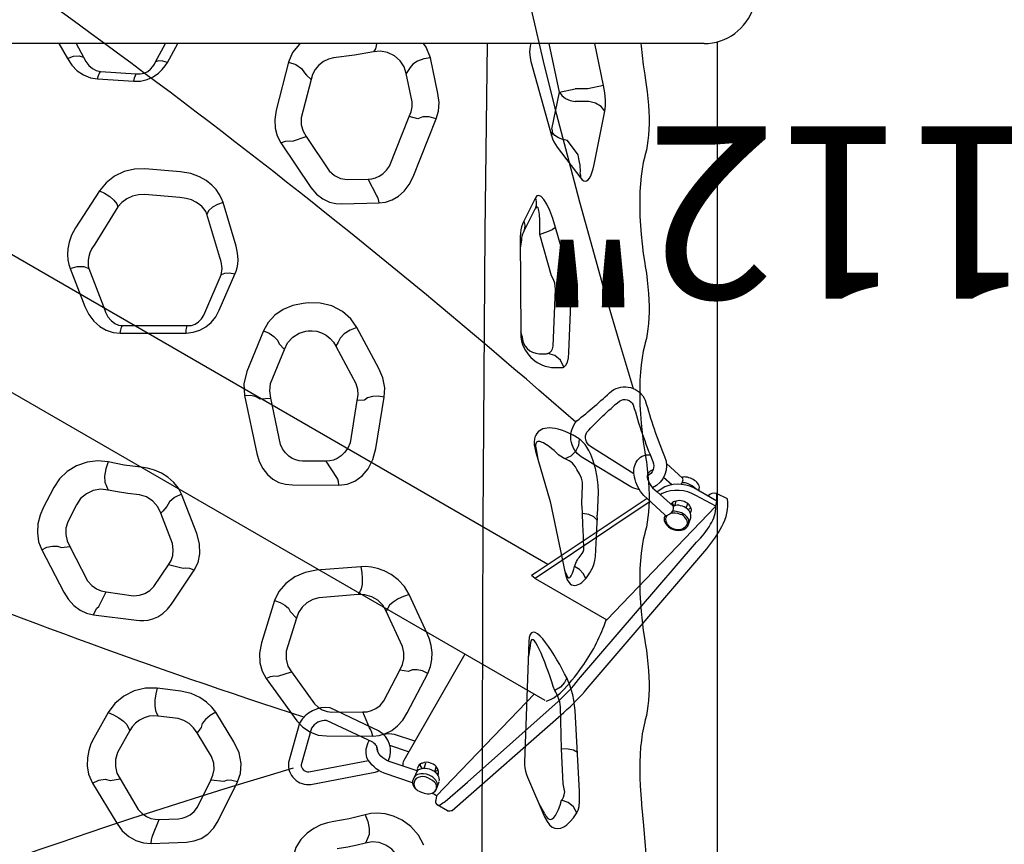
# Model space of a CAD drawing. Extents: x -281 to 352, y -69 to 473.
# Drawn here: x 85 to 113, y 147 to 171 of the extents above; entities that cross this region are included whole.
import ezdxf
from ezdxf.enums import TextEntityAlignment as Align

# ---------------------------------------------------------------- set-up
doc = ezdxf.new("R2010")
doc.units = 0
doc.header["$MEASUREMENT"] = 0
doc.layers.get('0').update_dxf_attribs({"color": 5, "linetype": 'CONTINUOUS'})
doc.layers.add('Ft', color=1, linetype='CONTINUOUS', plot=False)
doc.layers.add('PHASE-1', color=6, linetype='CONTINUOUS')
doc.styles.add('SIMPLEX', font='simplex.shx')

# ---------------------------------------------------------------- blocks, each defined once
blk = doc.blocks.new('23787030')
for p, q in [((37.7, 13.784), (10.929, 13.782)), ((10.982, 13.392), (10.982, -13.392)), ((11.885, 11.668), (11.976, 11.683)), ((17.356, 11.669), (17.447, 11.683)), ((22.827, 11.669), (22.918, 11.684)), ((28.298, 11.67), (28.389, 11.684)), ((33.026, 11.573), (33.078, 11.579)), ((12.193, 10.476), (10.982, 10.221)), ((12.193, 10.476), (12.29, 10.015)), ((14.489, 10.198), (12.943, 10.51)), ((24.665, 10.298), (23.998, 10.322)), ((24.811, 10.298), (24.665, 10.292)), ((12.29, 10.015), (12.29, 9.651)), ((12.665, 10.05), (12.665, 9.651)), ((14.211, 9.737), (13.796, 9.422)), ((13.985, 9.129), (14.89, 9.817)), ((22.457, 9.762), (22.35, 9.589)), ((24.311, 9.844), (23.815, 9.861)), ((24.478, 9.855), (24.311, 9.844)), ((12.387, 9.19), (12.29, 9.651)), ((19.952, 9.468), (18.296, 9.534)), ((12.387, 9.19), (10.982, 8.894)), ((13.461, 8.972), (12.387, 9.19)), ((13.718, 9.165), (13.646, 9.06)), ((17.521, 9.427), (16.32, 9.082)), ((20.385, 9.069), (20.385, 9.256)), ((23.031, 9.347), (22.924, 9.175)), ((24.269, 8.919), (26.357, 9.359)), ((31.453, 9.251), (30.235, 9.222)), ((32.466, 9.305), (31.453, 9.251)), ((32.706, 9.345), (32.466, 9.305)), ((11.497, 8.364), (13.648, 8.962)), ((13.646, 9.06), (13.556, 8.983)), ((13.566, 8.983), (13.556, 8.983)), ((13.611, 8.984), (13.611, 8.984)), ((13.622, 8.982), (13.611, 8.983)), ((13.648, 8.962), (13.745, 8.994)), ((13.745, 8.994), (13.833, 9.034)), ((13.833, 9.034), (13.913, 9.079)), ((13.913, 9.079), (13.985, 9.129)), ((17.722, 8.966), (16.521, 8.621)), ((19.766, 9.007), (18.109, 9.073)), ((22.809, 8.498), (24.269, 8.919)), ((19.982, 8.608), (19.982, 8.795)), ((32.277, 8.263), (33.443, 8.77)), ((33.341, 8.768), (33.052, 8.6)), ((11.306, 8.33), (11.398, 8.342)), ((11.398, 8.342), (11.497, 8.364)), ((15.461, 8.497), (16.139, 8.158)), ((16.459, 8.145), (15.781, 8.483)), ((22.717, 8.475), (22.809, 8.498)), ((22.767, 8.517), (23.041, 8.565)), ((28.347, 8.304), (31.843, 8.18)), ((28.462, 8.342), (28.77, 8.289)), ((16.487, 8.058), (16.591, 8.053)), ((16.591, 8.053), (19.391, 8.069)), ((16.685, 8.092), (16.911, 8.055)), ((19.485, 8.108), (19.345, 8.068)), ((19.391, 8.069), (19.501, 8.075)), ((19.501, 8.075), (19.611, 8.094)), ((32.008, 8.188), (32.101, 8.205)), ((32.101, 8.205), (32.195, 8.231)), ((32.195, 8.231), (32.277, 8.263)), ((12.429, 5.665), (11.397, 5.445)), ((14.845, 4.942), (13.165, 5.614)), ((28.101, 5.356), (26.976, 4.833)), ((30.41, 4.774), (29.263, 5.371)), ((11.68, 4.86), (11.851, 4.741)), ((12.672, 4.913), (11.851, 4.741)), ((13.164, 5.085), (13.1, 4.83)), ((14.536, 4.256), (13.1, 4.83)), ((28.48, 4.632), (27.457, 4.161)), ((29.203, 4.805), (29.164, 4.559)), ((30.063, 4.098), (29.164, 4.559)), ((22.736, 3.861), (21.24, 4.107)), ((27.371, 4.213), (27.457, 4.161)), ((11.132, 3.847), (11.216, 3.793)), ((15.385, 3.88), (14.913, 3.638)), ((15.633, 2.871), (15.605, 3.958)), ((20.409, 3.953), (19.218, 3.311)), ((31.079, 2.426), (31.082, 3.772)), ((14.93, 3.033), (14.913, 3.638)), ((21.336, 3.528), (21.342, 3.312)), ((30.846, 3.679), (30.383, 3.484)), ((30.389, 2.582), (30.383, 3.484)), ((19.765, 2.701), (20.844, 3.276)), ((21.342, 3.312), (22.569, 3.112)), ((26.165, 3.422), (26.27, 2.143)), ((26.894, 3.393), (26.975, 3.346)), ((26.975, 3.346), (27.069, 2.206)), ((19.65, 2.767), (19.765, 2.701)), ((23.573, 2.729), (23.102, 2.423)), ((23.793, 1.439), (23.796, 2.791)), ((13.68, 1.84), (14.671, 2.505)), ((23.102, 2.423), (23.104, 1.731)), ((29.216, 1.409), (30.143, 2.083)), ((12.021, 1.981), (13.137, 1.695)), ((13.818, 1.441), (13.68, 1.84)), ((13.861, 1.102), (15.161, 1.978)), ((19.327, 1.829), (19.32, 1.896)), ((27.47, 1.373), (27.656, 1.56)), ((27.656, 1.56), (28.622, 1.261)), ((29.409, 0.676), (30.636, 1.569)), ((11.521, 1.329), (12.914, 0.97)), ((19.693, 1.052), (19.859, 1.205)), ((20.852, 0.806), (19.859, 1.205)), ((29.343, 1.013), (29.216, 1.409)), ((22.615, 1.094), (21.269, 0.812)), ((27.146, 0.923), (28.38, 0.54)), ((19.321, 0.595), (20.495, 0.12)), ((21.292, 0.499), (21.269, 0.812)), ((21.198, 0.047), (22.88, 0.402)), ((16.858, -0.197), (15.597, -0.575)), ((18.717, -0.683), (17.677, -0.228)), ((31.251, -0.259), (30.392, -0.789)), ((33.542, -0.717), (32.411, -0.156)), ((32.397, -0.556), (32.362, -0.93)), ((17.188, -0.672), (15.928, -1.042)), ((18.732, -1.076), (17.692, -0.633)), ((31.675, -0.907), (30.983, -1.331)), ((33.149, -1.318), (32.362, -0.93)), ((25.204, -1.337), (24.064, -1.785)), ((27.253, -2.067), (26.267, -1.412)), ((30.833, -1.211), (30.983, -1.331)), ((19.167, -3.493), (19.169, -1.618)), ((19.388, -3.563), (19.383, -1.65)), ((34.197, -2.664), (34.159, -1.64)), ((11.526, -2.192), (10.982, -1.883)), ((14.7, -1.808), (14.615, -2.845)), ((15.452, -1.829), (15.364, -2.849)), ((26.219, -1.737), (26.109, -2.158)), ((29.779, -1.8), (29.693, -2.492)), ((30.574, -1.882), (30.501, -2.463)), ((33.501, -2.433), (33.484, -1.865)), ((11.51, -2.536), (10.982, -2.242)), ((25.492, -2.042), (24.613, -2.385)), ((26.741, -2.58), (26.109, -2.158)), ((30.419, -2.505), (30.501, -2.463)), ((33.963, -2.613), (33.501, -2.433)), ((11.791, -4.135), (11.862, -3.094)), ((27.561, -4.336), (27.721, -3.088)), ((32.327, -3.565), (33.217, -3.035)), ((12.007, -4.22), (12.073, -3.164)), ((26.895, -3.972), (27.007, -3.171)), ((30.83, -3.33), (30.923, -3.281)), ((30.923, -3.281), (31.562, -3.635)), ((15.723, -3.629), (16.802, -4.302)), ((32.369, -3.848), (32.327, -3.565)), ((32.444, -4.368), (33.611, -3.663)), ((23.832, -3.957), (23.942, -3.915)), ((27.324, -4.179), (26.895, -3.972)), ((30.397, -3.911), (31.143, -4.329)), ((15.251, -4.163), (16.332, -4.856)), ((17.51, -4.475), (18.611, -4.05)), ((25.58, -5.024), (26.58, -4.509)), ((10.982, -4.841), (11.372, -4.625)), ((17.51, -5.018), (18.609, -4.587)), ((24.367, -4.831), (24.861, -5.084)), ((10.982, -5.338), (11.415, -5.095)), ((25.613, -5.27), (25.58, -5.024)), ((25.675, -5.841), (26.909, -5.198)), ((23.869, -5.492), (24.455, -5.795))]:
    blk.add_line(p, q)
for points in [[(11.976, 11.683), (12.178, 11.714), (12.377, 11.741), (12.572, 11.762), (12.764, 11.777), (12.95, 11.788), (13.131, 11.793), (13.307, 11.793), (13.475, 11.788), (13.637, 11.778), (13.79, 11.762), (13.935, 11.741), (14.072, 11.715), (14.199, 11.683)], [(17.447, 11.683), (17.649, 11.715), (17.848, 11.741), (18.043, 11.762), (18.235, 11.778), (18.421, 11.789), (18.602, 11.794), (18.778, 11.794), (18.946, 11.789), (19.108, 11.778), (19.261, 11.762), (19.406, 11.741), (19.543, 11.715), (19.67, 11.684)], [(22.918, 11.684), (23.12, 11.715), (23.319, 11.742), (23.514, 11.763), (23.706, 11.778), (23.892, 11.789), (24.074, 11.794), (24.249, 11.794), (24.417, 11.789), (24.579, 11.779), (24.732, 11.763), (24.877, 11.742), (25.014, 11.716), (25.141, 11.684)], [(28.389, 11.684), (28.592, 11.716), (28.79, 11.742), (28.986, 11.763), (29.177, 11.779), (29.363, 11.79), (29.545, 11.795), (29.72, 11.795), (29.888, 11.79), (30.05, 11.779), (30.203, 11.763), (30.348, 11.742), (30.485, 11.716), (30.612, 11.685)], [(33.078, 11.579), (33.676, 11.636), (34.266, 11.685), (34.848, 11.725), (35.421, 11.756), (35.986, 11.778), (36.541, 11.792), (37.086, 11.796)], [(10.982, 11.558), (11.056, 11.563), (11.326, 11.591), (11.602, 11.626), (11.885, 11.668)], [(14.199, 11.683), (14.217, 11.678), (14.236, 11.673), (14.254, 11.668)], [(14.254, 11.668), (14.437, 11.626), (14.63, 11.591), (14.834, 11.564), (15.05, 11.543), (15.275, 11.529), (15.51, 11.522), (15.752, 11.522), (16.003, 11.529), (16.262, 11.543), (16.527, 11.564), (16.797, 11.592), (17.073, 11.626), (17.356, 11.669)], [(19.67, 11.684), (19.688, 11.679), (19.707, 11.674), (19.725, 11.669)], [(19.725, 11.669), (19.908, 11.627), (20.102, 11.592), (20.305, 11.564), (20.521, 11.543), (20.747, 11.529), (20.981, 11.522), (21.223, 11.522), (21.474, 11.529), (21.733, 11.543), (21.998, 11.564), (22.268, 11.592), (22.544, 11.627), (22.827, 11.669)], [(25.141, 11.684), (25.159, 11.679), (25.178, 11.674), (25.197, 11.669)], [(25.197, 11.669), (25.379, 11.627), (25.573, 11.592), (25.776, 11.565), (25.992, 11.544), (26.218, 11.53), (26.452, 11.523), (26.694, 11.523), (26.945, 11.53), (27.204, 11.544), (27.469, 11.565), (27.74, 11.593), (28.015, 11.627), (28.298, 11.67)], [(30.612, 11.685), (30.63, 11.68), (30.649, 11.675), (30.668, 11.67)], [(30.668, 11.67), (30.839, 11.63), (31.019, 11.597), (31.209, 11.57), (31.408, 11.549), (31.617, 11.534), (31.835, 11.525), (32.06, 11.523), (32.292, 11.526), (32.529, 11.536), (32.774, 11.551), (33.026, 11.573)], [(12.943, 10.51), (12.801, 10.529), (12.622, 10.531), (12.412, 10.513), (12.193, 10.476)], [(12.943, 10.51), (12.809, 10.404), (12.711, 10.242), (12.665, 10.05)], [(23.998, 10.322), (23.8, 10.318), (23.564, 10.29), (23.312, 10.237), (23.063, 10.161)], [(24.811, 10.292), (24.72, 10.191), (24.655, 10.041), (24.624, 9.863)], [(25.867, 10.235), (25.483, 10.259), (25.13, 10.278), (24.811, 10.292)], [(14.89, 9.817), (14.933, 9.856), (14.961, 9.898), (14.971, 9.941), (14.961, 9.982), (14.932, 10.022), (14.884, 10.061), (14.817, 10.099), (14.73, 10.134), (14.621, 10.167), (14.489, 10.198)], [(23.063, 10.161), (22.91, 10.1), (22.789, 10.041), (22.695, 9.986), (22.623, 9.935), (22.569, 9.89), (22.527, 9.849), (22.495, 9.813), (22.47, 9.78)], [(26.509, 9.955), (26.457, 9.997), (26.406, 10.033), (26.358, 10.065), (26.312, 10.093), (26.269, 10.118), (26.227, 10.14), (26.183, 10.161), (26.132, 10.182), (26.069, 10.203), (25.983, 10.222), (25.867, 10.235)], [(14.684, 9.8), (14.684, 9.8), (14.672, 9.8), (14.633, 9.802), (14.579, 9.798), (14.51, 9.791), (14.427, 9.778), (14.328, 9.76), (14.211, 9.737)], [(14.89, 9.817), (14.815, 9.811), (14.745, 9.79), (14.684, 9.8)], [(22.47, 9.78), (22.463, 9.771), (22.457, 9.762)], [(22.457, 9.762), (22.647, 9.745), (22.823, 9.66), (22.958, 9.521), (23.031, 9.347)], [(23.815, 9.861), (23.716, 9.857), (23.599, 9.829), (23.472, 9.776), (23.348, 9.7)], [(24.624, 9.863), (24.551, 9.859), (24.478, 9.855)], [(25.675, 9.898), (25.292, 9.887), (24.941, 9.875), (24.624, 9.863)], [(26.163, 9.629), (26.109, 9.647), (26.059, 9.668), (26.011, 9.69), (25.968, 9.715), (25.929, 9.74), (25.894, 9.766), (25.86, 9.793), (25.824, 9.822), (25.785, 9.851), (25.737, 9.877), (25.675, 9.898)], [(26.509, 9.955), (26.363, 9.885), (26.243, 9.772), (26.163, 9.629)], [(26.357, 9.359), (26.46, 9.386), (26.547, 9.421), (26.613, 9.46), (26.66, 9.502), (26.69, 9.547), (26.706, 9.592), (26.71, 9.638), (26.703, 9.685), (26.686, 9.733), (26.659, 9.785), (26.621, 9.839), (26.571, 9.895), (26.509, 9.955)], [(32.817, 9.778), (32.691, 9.772), (30.335, 9.646)], [(33.306, 9.699), (33.232, 9.734), (33.122, 9.762), (32.977, 9.778), (32.817, 9.778)], [(12.387, 9.19), (12.49, 9.263), (12.575, 9.372), (12.635, 9.505), (12.665, 9.651)], [(18.296, 9.534), (18.131, 9.533), (17.939, 9.515), (17.73, 9.479), (17.521, 9.427)], [(18.296, 9.534), (18.201, 9.426), (18.136, 9.264), (18.109, 9.073)], [(20.371, 9.318), (20.318, 9.376), (20.229, 9.422), (20.106, 9.453), (19.952, 9.468)], [(22.343, 9.578), (22.285, 9.463), (22.238, 9.354), (22.2, 9.251), (22.172, 9.155), (22.152, 9.065), (22.141, 8.981), (22.137, 8.904), (22.141, 8.833), (22.151, 8.769), (22.168, 8.711), (22.19, 8.659), (22.219, 8.612), (22.254, 8.571), (22.296, 8.535), (22.345, 8.505), (22.402, 8.482), (22.467, 8.467), (22.543, 8.459), (22.628, 8.462), (22.717, 8.475)], [(22.35, 9.589), (22.346, 9.583), (22.343, 9.578)], [(23.348, 9.7), (23.271, 9.657), (23.21, 9.612), (23.163, 9.568), (23.126, 9.523), (23.097, 9.479), (23.074, 9.436), (23.054, 9.395), (23.037, 9.356)], [(26.274, 9.341), (26.409, 9.402), (26.452, 9.419), (26.478, 9.437), (26.49, 9.456), (26.489, 9.475), (26.477, 9.494), (26.457, 9.512), (26.43, 9.53), (26.394, 9.549), (26.35, 9.568), (26.297, 9.588), (26.235, 9.608), (26.163, 9.629)], [(30.335, 9.646), (30.193, 9.634), (30.039, 9.611), (29.882, 9.577), (29.733, 9.537), (29.601, 9.492), (29.489, 9.447), (29.395, 9.403)], [(31.554, 9.712), (31.495, 9.604), (31.459, 9.442), (31.453, 9.251)], [(33.306, 9.699), (33.135, 9.602), (33.009, 9.445), (32.946, 9.255)], [(33.443, 8.77), (33.566, 8.834), (33.66, 8.906), (33.723, 8.982), (33.759, 9.062), (33.769, 9.144), (33.754, 9.228), (33.716, 9.316), (33.654, 9.407), (33.566, 9.501), (33.452, 9.598), (33.306, 9.699)], [(13.796, 9.422), (13.769, 9.289), (13.718, 9.165)], [(20.371, 9.318), (20.174, 9.224), (20.033, 9.06), (19.975, 8.857)], [(20.385, 9.256), (20.384, 9.276), (20.379, 9.297), (20.371, 9.318)], [(22.921, 9.169), (22.855, 9.101), (22.796, 9.036), (22.743, 8.975), (22.697, 8.918), (22.657, 8.864), (22.624, 8.814), (22.596, 8.768), (22.573, 8.726), (22.556, 8.687), (22.544, 8.652), (22.536, 8.621), (22.534, 8.592), (22.536, 8.567), (22.543, 8.545), (22.555, 8.527), (22.574, 8.512), (22.598, 8.502), (22.631, 8.497), (22.671, 8.498), (22.717, 8.505), (22.767, 8.517)], [(22.924, 9.175), (22.922, 9.172), (22.921, 9.169)], [(23.037, 9.357), (23.034, 9.352), (23.031, 9.347)], [(29.394, 9.403), (29.272, 9.341), (29.142, 9.272), (29.007, 9.199), (28.871, 9.121), (28.735, 9.041), (28.604, 8.958), (28.479, 8.875), (28.365, 8.792), (28.263, 8.71), (28.179, 8.63), (28.116, 8.555), (28.078, 8.488), (28.068, 8.43), (28.086, 8.382), (28.134, 8.344), (28.221, 8.317), (28.347, 8.304)], [(29.394, 9.403), (29.53, 9.343), (29.66, 9.22), (29.763, 9.054)], [(30.235, 9.222), (30.164, 9.214), (30.087, 9.199), (30.008, 9.177), (29.934, 9.15), (29.867, 9.119), (29.81, 9.087), (29.763, 9.054)], [(32.946, 9.255), (32.909, 9.284), (32.854, 9.311), (32.783, 9.333), (32.705, 9.345)], [(33.341, 8.768), (33.418, 8.809), (33.47, 8.852), (33.497, 8.896), (33.501, 8.94), (33.483, 8.984), (33.446, 9.029), (33.389, 9.073), (33.311, 9.118), (33.213, 9.164), (33.092, 9.209), (32.946, 9.255)], [(13.461, 8.972), (13.509, 8.977), (13.556, 8.983)], [(13.588, 8.984), (13.578, 8.984), (13.566, 8.983)], [(13.588, 8.984), (13.608, 8.984), (13.611, 8.984)], [(13.648, 8.962), (13.634, 8.975), (13.622, 8.982)], [(16.32, 9.082), (16.054, 8.998), (15.829, 8.913), (15.646, 8.827), (15.506, 8.743), (15.419, 8.663), (15.387, 8.593), (15.405, 8.538), (15.461, 8.497)], [(16.32, 9.082), (16.386, 8.983), (16.457, 8.82), (16.521, 8.621)], [(18.109, 9.073), (18.027, 9.072), (17.931, 9.054), (17.826, 9.018), (17.722, 8.966)], [(19.611, 8.094), (19.712, 8.123), (19.804, 8.16), (19.887, 8.204), (19.962, 8.251), (20.029, 8.303), (20.089, 8.358), (20.144, 8.417), (20.194, 8.481), (20.239, 8.548), (20.279, 8.621), (20.314, 8.698), (20.343, 8.781), (20.366, 8.871), (20.38, 8.966), (20.385, 9.069)], [(19.975, 8.857), (19.949, 8.915), (19.904, 8.961), (19.843, 8.992), (19.766, 9.007)], [(29.763, 9.054), (29.639, 9.014), (29.505, 8.97), (29.366, 8.923), (29.223, 8.873), (29.08, 8.821), (28.939, 8.768), (28.804, 8.714), (28.677, 8.661), (28.561, 8.608), (28.46, 8.556), (28.379, 8.508), (28.32, 8.464), (28.288, 8.426), (28.283, 8.395), (28.306, 8.37), (28.365, 8.352), (28.462, 8.342)], [(16.521, 8.621), (16.295, 8.625), (16.103, 8.622), (15.947, 8.612), (15.827, 8.594), (15.751, 8.571), (15.722, 8.542), (15.735, 8.513), (15.781, 8.483)], [(19.982, 8.795), (19.982, 8.82), (19.979, 8.84), (19.975, 8.857)], [(10.982, 8.358), (11.056, 8.342), (11.135, 8.332), (11.219, 8.327), (11.306, 8.33)], [(15.461, 8.497), (15.57, 8.521), (15.679, 8.517), (15.781, 8.483)], [(16.139, 8.158), (16.249, 8.183), (16.357, 8.178), (16.459, 8.145)], [(16.139, 8.158), (16.219, 8.123), (16.303, 8.094)], [(16.303, 8.094), (16.392, 8.072), (16.487, 8.058)], [(31.843, 8.18), (31.922, 8.18), (32.008, 8.188)], [(10.982, 7.096), (16.443, 7.027), (24.83, 6.964), (34.065, 6.935), (46.013, 6.946)], [(11.397, 5.445), (11.084, 5.326), (10.982, 5.248)], [(11.397, 5.445), (11.425, 5.252), (11.489, 5.072), (11.578, 4.935), (11.68, 4.86)], [(13.165, 5.614), (12.944, 5.677), (12.695, 5.696), (12.429, 5.665)], [(13.165, 5.614), (13.108, 5.411), (13.107, 5.223), (13.164, 5.085)], [(29.263, 5.371), (29.067, 5.45), (28.862, 5.49), (28.657, 5.496), (28.457, 5.472), (28.27, 5.423), (28.101, 5.356)], [(29.263, 5.371), (29.191, 5.217), (29.156, 5.059), (29.159, 4.916), (29.203, 4.805)], [(34.25, 5.252), (33.957, 5.1), (33.709, 4.881), (33.524, 4.629), (33.405, 4.371), (33.341, 4.129), (33.321, 3.909), (33.334, 3.716), (33.369, 3.55)], [(13.1, 4.83), (12.966, 4.885), (12.821, 4.913), (12.672, 4.913)], [(15.605, 3.958), (15.582, 4.145), (15.518, 4.334), (15.413, 4.516), (15.265, 4.681), (15.076, 4.825), (14.845, 4.942)], [(11.851, 4.741), (11.656, 4.68), (11.48, 4.563), (11.338, 4.4), (11.243, 4.204), (11.202, 3.994), (11.216, 3.793)], [(26.976, 4.833), (26.745, 4.695), (26.543, 4.509), (26.39, 4.308), (26.283, 4.107), (26.214, 3.914), (26.176, 3.734), (26.161, 3.569), (26.165, 3.422)], [(26.976, 4.833), (27.026, 4.669), (27.101, 4.506), (27.192, 4.364), (27.286, 4.262), (27.371, 4.213)], [(29.164, 4.559), (29.009, 4.636), (28.836, 4.675), (28.656, 4.673), (28.48, 4.632)], [(31.082, 3.772), (31.065, 3.957), (31.011, 4.144), (30.918, 4.323), (30.788, 4.491), (30.619, 4.643), (30.41, 4.774)], [(34.693, 4.546), (34.515, 4.458), (34.362, 4.324), (34.245, 4.153), (34.174, 3.96), (34.154, 3.758), (34.187, 3.563)], [(14.913, 3.638), (14.904, 3.741), (14.877, 3.849), (14.829, 3.959), (14.758, 4.067), (14.66, 4.169), (14.536, 4.256)], [(21.24, 4.107), (20.969, 4.119), (20.686, 4.067), (20.409, 3.953)], [(21.24, 4.107), (21.214, 3.932), (21.222, 3.764), (21.265, 3.624), (21.336, 3.528)], [(27.457, 4.161), (27.284, 4.061), (27.141, 3.917), (27.037, 3.741), (26.98, 3.546), (26.975, 3.346)], [(30.383, 3.484), (30.375, 3.606), (30.343, 3.733), (30.283, 3.862), (30.191, 3.987), (30.063, 4.098)], [(10.982, 3.876), (11.044, 3.874), (11.132, 3.847)], [(11.216, 3.793), (11.316, 3.242), (11.392, 2.634)], [(15.605, 3.958), (15.507, 3.936), (15.433, 3.909), (15.385, 3.88)], [(23.796, 2.791), (23.768, 3.025), (23.679, 3.254), (23.529, 3.463), (23.32, 3.639), (23.055, 3.775), (22.736, 3.861)], [(31.082, 3.772), (30.978, 3.748), (30.898, 3.716), (30.846, 3.679)], [(26.165, 3.422), (26.333, 3.455), (26.511, 3.469), (26.678, 3.462), (26.811, 3.436), (26.894, 3.393)], [(33.369, 3.55), (33.561, 3.626), (33.763, 3.666), (33.938, 3.664), (34.056, 3.619)], [(33.369, 3.55), (33.485, 3.087), (33.563, 2.644)], [(34.056, 3.619), (34.121, 3.591), (34.187, 3.563)], [(34.187, 3.563), (34.247, 3.317), (34.303, 3.044), (34.353, 2.742)], [(19.218, 3.311), (18.974, 3.139), (18.757, 2.89), (18.597, 2.582), (18.513, 2.247), (18.509, 1.901)], [(19.218, 3.311), (19.298, 3.12), (19.41, 2.946), (19.535, 2.821), (19.65, 2.767)], [(20.844, 3.276), (21.008, 3.325), (21.177, 3.337), (21.342, 3.312)], [(14.671, 2.505), (14.81, 2.658), (14.898, 2.84), (14.93, 3.033)], [(15.161, 1.978), (15.348, 2.134), (15.489, 2.318), (15.581, 2.516), (15.624, 2.704), (15.633, 2.871)], [(22.569, 3.112), (22.723, 3.045), (22.851, 2.956), (22.951, 2.853), (23.022, 2.743), (23.069, 2.633), (23.094, 2.526), (23.102, 2.423)], [(11.392, 2.634), (11.431, 2.488), (11.501, 2.341), (11.604, 2.207), (11.732, 2.098), (11.875, 2.022), (12.021, 1.981)], [(19.32, 1.896), (19.316, 2.016), (19.333, 2.15), (19.377, 2.288), (19.447, 2.421), (19.54, 2.539), (19.649, 2.633), (19.765, 2.701)], [(23.796, 2.791), (23.697, 2.774), (23.621, 2.754), (23.573, 2.729)], [(30.143, 2.083), (30.239, 2.183), (30.317, 2.307), (30.368, 2.444), (30.389, 2.582)], [(33.563, 2.644), (33.6, 2.458), (33.663, 2.264), (33.76, 2.063), (33.899, 1.863), (34.086, 1.68), (34.32, 1.536), (34.589, 1.457)], [(30.636, 1.569), (30.828, 1.745), (30.971, 1.96), (31.052, 2.189), (31.079, 2.426)], [(26.27, 2.143), (26.333, 1.811), (26.462, 1.505), (26.65, 1.245), (26.884, 1.047), (27.146, 0.923)], [(27.069, 2.206), (27.118, 2.029), (27.211, 1.86), (27.341, 1.718), (27.496, 1.616), (27.656, 1.56)], [(11.521, 1.329), (11.592, 1.539), (11.704, 1.702), (11.835, 1.786)], [(11.835, 1.786), (11.897, 1.851), (12.021, 1.981)], [(13.137, 1.695), (13.342, 1.697), (13.527, 1.749), (13.68, 1.84)], [(18.509, 1.901), (18.517, 1.828), (18.524, 1.756)], [(18.524, 1.756), (18.584, 1.454), (18.7, 1.173), (18.868, 0.927), (19.079, 0.731), (19.321, 0.595)], [(19.859, 1.205), (19.664, 1.299), (19.5, 1.448), (19.386, 1.633), (19.327, 1.829)], [(23.104, 1.731), (23.093, 1.638), (23.067, 1.538), (23.021, 1.435), (22.954, 1.332), (22.862, 1.237), (22.748, 1.155), (22.615, 1.094)], [(10.982, 1.661), (10.996, 1.642), (11.244, 1.445), (11.521, 1.329)], [(13.861, 1.102), (13.815, 1.234), (13.801, 1.35), (13.818, 1.441)], [(22.88, 0.402), (23.113, 0.472), (23.316, 0.576), (23.488, 0.711), (23.622, 0.871), (23.717, 1.046), (23.773, 1.234), (23.793, 1.439)], [(27.146, 0.923), (27.201, 1.083), (27.28, 1.221), (27.373, 1.322), (27.47, 1.373)], [(28.622, 1.261), (28.854, 1.255), (29.056, 1.311), (29.216, 1.409)], [(12.914, 0.97), (13.185, 0.927), (13.437, 0.939), (13.663, 1), (13.861, 1.102)], [(19.321, 0.595), (19.387, 0.761), (19.479, 0.904), (19.586, 1.005), (19.693, 1.052)], [(29.409, 0.676), (29.356, 0.807), (29.333, 0.923), (29.343, 1.013)], [(21.269, 0.812), (21.063, 0.779), (20.852, 0.806)], [(28.38, 0.54), (28.679, 0.482), (28.954, 0.491), (29.2, 0.559), (29.409, 0.676)], [(21.198, 0.047), (21.19, 0.233), (21.224, 0.391), (21.292, 0.499)], [(20.495, 0.12), (20.862, 0.029), (21.198, 0.047)], [(17.677, -0.228), (17.587, -0.194), (17.489, -0.167), (17.382, -0.148), (17.265, -0.14), (17.139, -0.143), (17.003, -0.161), (16.858, -0.197)], [(17.677, -0.228), (17.646, -0.388), (17.651, -0.529), (17.692, -0.633)], [(32.411, -0.156), (32.164, -0.072), (31.881, -0.052), (31.57, -0.111), (31.251, -0.259)], [(32.411, -0.156), (32.37, -0.315), (32.366, -0.454), (32.397, -0.556)], [(15.597, -0.575), (15.476, -0.62), (15.349, -0.686), (15.219, -0.778), (15.088, -0.901), (14.96, -1.061), (14.845, -1.263), (14.752, -1.513), (14.7, -1.808)], [(15.597, -0.575), (15.65, -0.74), (15.729, -0.884), (15.826, -0.988), (15.928, -1.042)], [(17.692, -0.633), (17.637, -0.618), (17.577, -0.609), (17.511, -0.605), (17.439, -0.608), (17.361, -0.619), (17.277, -0.64), (17.188, -0.672)], [(19.383, -1.65), (19.362, -1.442), (19.303, -1.25), (19.206, -1.076), (19.074, -0.92), (18.91, -0.787), (18.717, -0.683)], [(30.392, -0.789), (30.242, -0.9), (30.095, -1.051), (29.959, -1.248), (29.848, -1.498), (29.779, -1.8)], [(30.392, -0.789), (30.484, -0.951), (30.6, -1.086), (30.721, -1.177), (30.833, -1.211)], [(32.362, -0.93), (32.218, -0.867), (32.05, -0.836), (31.865, -0.847), (31.675, -0.907)], [(34.159, -1.64), (34.127, -1.417), (34.051, -1.211), (33.925, -1.017), (33.75, -0.847), (33.542, -0.717)], [(15.928, -1.042), (15.86, -1.074), (15.79, -1.119), (15.719, -1.179), (15.648, -1.259), (15.58, -1.361), (15.52, -1.489), (15.474, -1.645), (15.452, -1.829)], [(19.169, -1.618), (19.16, -1.495), (19.123, -1.384), (19.061, -1.285), (18.973, -1.199), (18.863, -1.128), (18.732, -1.076)], [(26.267, -1.412), (26.046, -1.302), (25.789, -1.247), (25.506, -1.256), (25.204, -1.337)], [(26.267, -1.412), (26.222, -1.54), (26.205, -1.652), (26.219, -1.737)], [(30.983, -1.331), (30.838, -1.428), (30.717, -1.557), (30.627, -1.712), (30.574, -1.882)], [(33.484, -1.865), (33.467, -1.758), (33.43, -1.644), (33.366, -1.527), (33.272, -1.415), (33.149, -1.318)], [(19.383, -1.65), (19.288, -1.641), (19.215, -1.63), (19.169, -1.618)], [(24.064, -1.785), (23.89, -1.873), (23.718, -2.005), (23.566, -2.174), (23.446, -2.365), (23.359, -2.566), (23.303, -2.768), (23.275, -2.96)], [(24.064, -1.785), (24.158, -1.985), (24.285, -2.134), (24.421, -2.203)], [(11.526, -2.192), (11.491, -2.327), (11.486, -2.445), (11.51, -2.536)], [(12.073, -3.164), (12.068, -2.969), (12.024, -2.775), (11.945, -2.6), (11.843, -2.453), (11.732, -2.339), (11.625, -2.254), (11.526, -2.192)], [(24.421, -2.203), (24.549, -2.324), (24.613, -2.385)], [(26.109, -2.158), (25.986, -2.085), (25.84, -2.036), (25.673, -2.019), (25.492, -2.042)], [(27.721, -3.088), (27.73, -2.987), (27.729, -2.874), (27.713, -2.749), (27.678, -2.612), (27.616, -2.466), (27.524, -2.319), (27.401, -2.184), (27.253, -2.067)], [(11.862, -3.094), (11.864, -2.977), (11.839, -2.863), (11.79, -2.761), (11.723, -2.678), (11.649, -2.614), (11.577, -2.569), (11.51, -2.536)], [(24.613, -2.385), (24.43, -2.469), (24.264, -2.611), (24.142, -2.798), (24.077, -3.004)], [(29.693, -2.492), (29.692, -2.826), (29.77, -3.155), (29.92, -3.458), (30.135, -3.717), (30.397, -3.911)], [(29.693, -2.492), (29.859, -2.529), (30.037, -2.551), (30.203, -2.554), (30.336, -2.538), (30.419, -2.505)], [(30.501, -2.463), (30.493, -2.585), (30.508, -2.721), (30.548, -2.862), (30.616, -2.997), (30.707, -3.116), (30.813, -3.212), (30.923, -3.281)], [(33.217, -3.035), (33.332, -2.923), (33.416, -2.8), (33.47, -2.673), (33.497, -2.549), (33.501, -2.433)], [(14.615, -2.845), (14.624, -3.148), (14.696, -3.449), (14.83, -3.729), (15.019, -3.972), (15.251, -4.163)], [(15.364, -2.849), (15.368, -3.027), (15.409, -3.204), (15.485, -3.37), (15.591, -3.515), (15.723, -3.629)], [(27.007, -3.171), (26.996, -3.003), (26.946, -2.845), (26.859, -2.699), (26.741, -2.58)], [(33.611, -3.663), (33.828, -3.501), (33.997, -3.312), (34.116, -3.103), (34.181, -2.884), (34.197, -2.664)], [(34.197, -2.664), (34.094, -2.652), (34.014, -2.635), (33.963, -2.613)], [(12.073, -3.164), (11.979, -3.143), (11.908, -3.119), (11.862, -3.094)], [(23.275, -2.96), (23.217, -3.443), (23.125, -3.909)], [(24.077, -3.004), (24.04, -3.341), (23.994, -3.643), (23.942, -3.915)], [(30.397, -3.911), (30.461, -3.754), (30.548, -3.599), (30.647, -3.466), (30.745, -3.373), (30.83, -3.33)], [(15.251, -4.163), (15.324, -4.012), (15.419, -3.866), (15.526, -3.745), (15.632, -3.663), (15.723, -3.629)], [(18.609, -4.587), (18.845, -4.47), (19.04, -4.323), (19.193, -4.153), (19.303, -3.965), (19.368, -3.765), (19.388, -3.563)], [(18.611, -4.05), (18.776, -3.992), (18.914, -3.917), (19.023, -3.825), (19.102, -3.721), (19.15, -3.609), (19.167, -3.493)], [(19.388, -3.563), (19.29, -3.544), (19.215, -3.521), (19.167, -3.493)], [(31.562, -3.635), (31.758, -3.693), (31.961, -3.7), (32.155, -3.656), (32.327, -3.565)], [(23.125, -3.909), (23.092, -4.207), (23.129, -4.522), (23.236, -4.827), (23.404, -5.1), (23.619, -5.325), (23.869, -5.492)], [(23.125, -3.909), (23.324, -3.979), (23.533, -4.013), (23.714, -4.005), (23.832, -3.957)], [(23.942, -3.915), (23.917, -4.128), (23.953, -4.344), (24.046, -4.544), (24.188, -4.711), (24.367, -4.831)], [(26.58, -4.509), (26.715, -4.389), (26.811, -4.253), (26.869, -4.112), (26.895, -3.972)], [(32.444, -4.368), (32.359, -4.177), (32.332, -3.993), (32.369, -3.848)], [(11.372, -4.625), (11.504, -4.557), (11.619, -4.469), (11.707, -4.367), (11.764, -4.254), (11.791, -4.135)], [(11.415, -5.095), (11.605, -4.967), (11.769, -4.806), (11.893, -4.623), (11.972, -4.424), (12.007, -4.22)], [(12.007, -4.22), (11.911, -4.195), (11.837, -4.166), (11.791, -4.135)], [(27.561, -4.336), (27.453, -4.29), (27.372, -4.237), (27.324, -4.179)], [(16.802, -4.302), (16.93, -4.383), (17.052, -4.439), (17.164, -4.473), (17.266, -4.491), (17.357, -4.495), (17.438, -4.489), (17.51, -4.475)], [(17.51, -5.018), (17.45, -4.81), (17.45, -4.617), (17.51, -4.475)], [(26.909, -5.198), (27.121, -5.063), (27.293, -4.905), (27.424, -4.728), (27.513, -4.537), (27.561, -4.336)], [(31.143, -4.329), (31.31, -4.41), (31.498, -4.474), (31.709, -4.515), (31.941, -4.521), (32.191, -4.478), (32.444, -4.368)], [(11.415, -5.095), (11.351, -4.918), (11.335, -4.753), (11.372, -4.625)], [(16.332, -4.856), (16.546, -4.972), (16.749, -5.044), (16.935, -5.082), (17.104, -5.093), (17.256, -5.083), (17.391, -5.057), (17.51, -5.018)], [(24.861, -5.084), (25.044, -5.135), (25.233, -5.141), (25.416, -5.103), (25.58, -5.024)], [(25.675, -5.841), (25.602, -5.687), (25.565, -5.528), (25.569, -5.383), (25.613, -5.27)], [(24.455, -5.795), (24.673, -5.888), (24.92, -5.949), (25.182, -5.966), (25.44, -5.93), (25.675, -5.841)]]:
    blk.add_lwpolyline(points)
for centre, radius, start, end in [((9.482, 13.392), 1.5, 0, 72.8973), ((19.482, 8.608), 0.5, 270.3184, 0), ((16.682, 8.592), 0.5, 243.4795, 270.3184)]:
    blk.add_arc(centre, radius, start, end)
blk = doc.blocks.new('23669617s')
blk.add_line((-21.884, -34.604), (-50.276, -50.997))
for points in [[(-46.906, -53.049), (-20.154, -37.603)], [(-50.206, -46.742), (-50.329, -46.572)], [(-49.598, -46.821), (-49.169, -46.445)], [(-51.645, -46.949), (-51.34, -46.773)], [(-51.105, -46.884), (-50.979, -46.817)], [(-50.953, -46.964), (-50.792, -47.158)], [(-50.241, -46.968), (-50.118, -47.095)], [(-50.477, -47.193), (-50.375, -47.298)], [(-46.808, -56.535), (-47.075, -52.52), (-49.153, -53.719), (-47.884, -58.112)], [(-47.075, -52.52), (-46.942, -52.472)], [(-46.69, -56.499), (-46.933, -52.632), (-46.942, -52.472)], [(-47.359, -56.706), (-46.69, -56.499)], [(-46.668, -56.848), (-47.262, -57.042)], [(-46.496, -56.787), (-46.668, -56.848)], [(-47.274, -57.093), (-47.175, -57.193)], [(-47.499, -57.343), (-47.406, -57.446)], [(-46.703, -57.317), (-46.4, -57.216)], [(-46.689, -57.682), (-46.094, -57.489)], [(-47.25, -57.911), (-47.164, -57.977)], [(-47.885, -58.115), (-47.772, -58.209)]]:
    blk.add_lwpolyline(points)
for points in [[(-49.53, -46.173, 0.413442), (-48.632, -46.369), (-47.35, -45.486, 0.312029), (-47.29, -44.497), (-48.124, -43.646, 0.48855), (-48.995, -43.896), (-49.589, -45.584, 0.086261), (-49.633, -45.802, 0.086261)], [(-49.148, -46.048, 0.304167), (-48.836, -46.06), (-47.613, -45.218, 0.265604), (-47.589, -44.721), (-48.361, -43.932, 0.445007), (-48.649, -44.028), (-49.233, -45.688)], [(-50.429, -46.476), (-49.775, -45.896, -0.179888), (-49.135, -45.687, -0.198105), (-48.74, -45.997, -0.243407)], [(-50.199, -46.767), (-49.553, -46.193, -0.128493), (-49.303, -46.066, -0.233972), (-49.009, -46.098, -0.311966)], [(-47.954, -49.651), (-49.742, -46.579, 0.21798), (-49.884, -46.479, 0.21798)], [(-49.415, -47.133), (-48.956, -46.721, 0.082991), (-48.788, -46.442, 0.140659)], [(-49.965, -50.831), (-51.105, -46.884), (-51.205, -46.804, 0.746674), (-51.385, -46.857, -0.004517), (-51.373, -47.027, -0.524875)], [(-51.704, -47.066), (-50.858, -51.298, 0.03825), (-50.596, -52.233, 0.03825)], [(-51.373, -47.027), (-51.215, -47.863), (-50.498, -51.315, 0.043643), (-50.249, -52.147, 0.054147)], [(-50.596, -52.233), (-48.819, -57.268, 0.059735), (-48.475, -57.966, 0.170165), (-47.866, -58.515), (-47.569, -58.32, 0.279105), (-47.512, -58.063, 0.4636)], [(-50.249, -52.147), (-48.504, -57.106, 0.071272), (-48.258, -57.72, 0.140895), (-47.885, -58.115, -0.034359)], [(-46.157, -56.255), (-44.684, -55.446, -0.452475), (-43.719, -55.856, 0.017746), (-43.473, -57.165, -0.479471), (-44.196, -57.877, 0.03288), (-45.891, -57.545, -0.406922), (-46.498, -56.788, -0.406922)], [(-45.875, -56.524), (-44.559, -55.833, -0.410104), (-44.146, -55.948, -0.033596), (-43.84, -57.22, -0.437716), (-44.132, -57.511, 0.03231), (-45.845, -57.178, -0.403215), (-46.131, -56.829)], [(-46.356, -56.43, -0.096372), (-46.157, -56.255)], [(-46.69, -56.499), (-46.564, -56.46, -0.151299), (-45.967, -56.492, -0.194032), (-45.616, -56.751, -0.313122), (-45.647, -57.219)], [(-47.884, -58.112), (-47.322, -57.768, 0.235928), (-46.781, -56.949), (-46.785, -56.886)], [(-47.772, -58.209), (-47.213, -57.89, 0.246834), (-46.651, -57.111), (-46.668, -56.848)], [(-47.976, -57.121), (-47.808, -57.312, 0.287947), (-47.543, -57.358, 0.160475), (-47.356, -57.234, 0.201863), (-47.266, -57.059, 0.204616)]]:
    blk.add_lwpolyline(points, format="xyb")
for centre, radius, start, end in [((-212.245, -4.401), 168.558, 346.52244, 16.9409), ((-212.245, -4.401), 168.558, 346.52244, 16.9409), ((81.081, -187.318), 191.828, 123.65033, 131.97426), ((-110.628, 140.653), 207.54, 288.80255, 297.18734), ((-50.391, -47.043), 0.633, 118.3422, 137.3542), ((-50.595, -46.663), 0.201, 72.8756, 118.6972), ((-50.549, -46.704), 0.258, 17.6089, 113.1308), ((-50.585, -46.682), 0.217, 15.4107, 77.0296), ((-50.682, -46.851), 0.294, 126.4451, 202.6852), ((-50.999, -46.278), 0.8, 289.2426, 311.6987), ((-50.779, -46.611), 0.493, 297.8168, 336.3675), ((-50.732, -46.637), 0.357, 317.973, 2.0338), ((-50.516, -46.691), 0.222, 328.1517, 17.0784), ((-50.725, -46.731), 0.541, 329.8398, 345.0087), ((-50.42, -46.813), 0.226, 345.0404, 17.7704), ((-50.216, -46.893), 0.118, 33.1599, 79.6726), ((-50.26, -46.95), 0.189, 349.2956, 40.3395), ((-50.448, -47.624), 1.374, 150.5917, 156.0342), ((-50.792, -46.862), 0.181, 187.3726, 288.2788), ((-50.726, -46.736), 0.358, 246.813, 299.6597), ((-50.623, -46.97), 0.252, 231.5231, 271.8925), ((-50.628, -46.827), 0.395, 271.8925, 300.627), ((-50.686, -46.727), 0.51, 300.5312, 327.2849), ((-50.156, -47.022), 0.112, 87.3294, 126.1345), ((-50.395, -46.959), 0.321, 303.5109, 355.4085), ((-50.134, -47.001), 0.0927, 52.3027, 100.2907), ((-50.417, -47.021), 0.286, 224.7663, 313.9897), ((-50.404, -47.257), 0.0739, 139.7999, 209.7292), ((-49.122, -51.262), 1.22, 168.6043, 198.2352), ((-42.951, -49.229), 7.718, 198.2352, 205.0661), ((-45.406, -50.377), 5.007, 205.0661, 221.6713), ((-47.583, -57.014), 0.416, 76.6193, 108.4836), ((-47.658, -57.003), 0.34, 148.1814, 200.1372), ((-47.66, -56.984), 0.303, 134.3263, 210.8351), ((-47.482, -57.116), 0.548, 115.1187, 147.8177), ((-47.615, -56.95), 0.316, 84.1186, 144.513), ((-47.563, -56.808), 0.173, 23.064, 96.4585), ((-47.877, -56.729), 0.485, 308.8344, 345.6811), ((-47.543, -56.781), 0.181, 20.0538, 71.7886), ((-47.368, -56.748), 0.0375, 88.7056, 179.3489), ((-44.493, -56.781), 2.912, 179.3489, 181.5406), ((-47.196, -56.854), 0.209, 181.5406, 249.5728), ((-46.367, -57.837), 1.058, 81.052, 96.9908), ((-46.252, -56.992), 0.206, 341.1607, 76.2195), ((-47.793, -57.061), 0.176, 218.7526, 291.488), ((-47.768, -56.894), 0.289, 238.0244, 312.4932), ((-47.815, -56.775), 0.459, 280.9141, 313.7219), ((-47.784, -56.77), 0.441, 310.3621, 335.0398), ((-47.551, -57.075), 0.395, 293.7881, 350.4758), ((-47.207, -57.202), 0.14, 72.6857, 114.2147), ((-47.36, -57.102), 0.203, 348.982, 23.5908), ((-47.547, -57.323), 0.141, 202.8045, 278.7), ((-47.792, -57.432), 0.229, 352.6951, 16.3483), ((-47.491, -57.283), 0.183, 259.1237, 302.9588), ((-47.37, -57.111), 0.78, 285.7496, 305.9599), ((-47.154, -57.441), 0.387, 308.7511, 335.7412), ((-46.433, -57.414), 0.412, 199.1973, 210.9494), ((-46.698, -57.585), 0.097, 204.9348, 275.6267), ((-46.939, -57.61), 0.284, 323.0939, 348.3779), ((-81.527, -222.01), 168.558, 46.52244, 77.03981), ((-47.072, -57.687), 0.304, 252.4597, 282.6322), ((-47.167, -57.435), 0.572, 286.3626, 322.7277), ((-46.678, -56.454), 2.068, 238.0607, 244.4512)]:
    blk.add_arc(centre, radius, start, end)
blk = doc.blocks.new('23549300')
at = {"layer": 'Ft', "style": 'SIMPLEX'}
blk.add_text('112"', height=5, dxfattribs=at).set_placement((8.247, 15.233), align=Align.MIDDLE)

msp = doc.modelspace()

# ---------------------------------------------------------------- block references
at = {"layer": 'PHASE-1'}
for name, p, rotation in [('23669617s', (30.557, 169.002, 36), 120), ('23549300', (115.092, 181.002), 180), ('23787030', (91.092, 181.002, 36), 270)]:
    msp.add_blockref(name, p, dxfattribs=dict(at, rotation=rotation))

doc.saveas('drawing.dxf')
